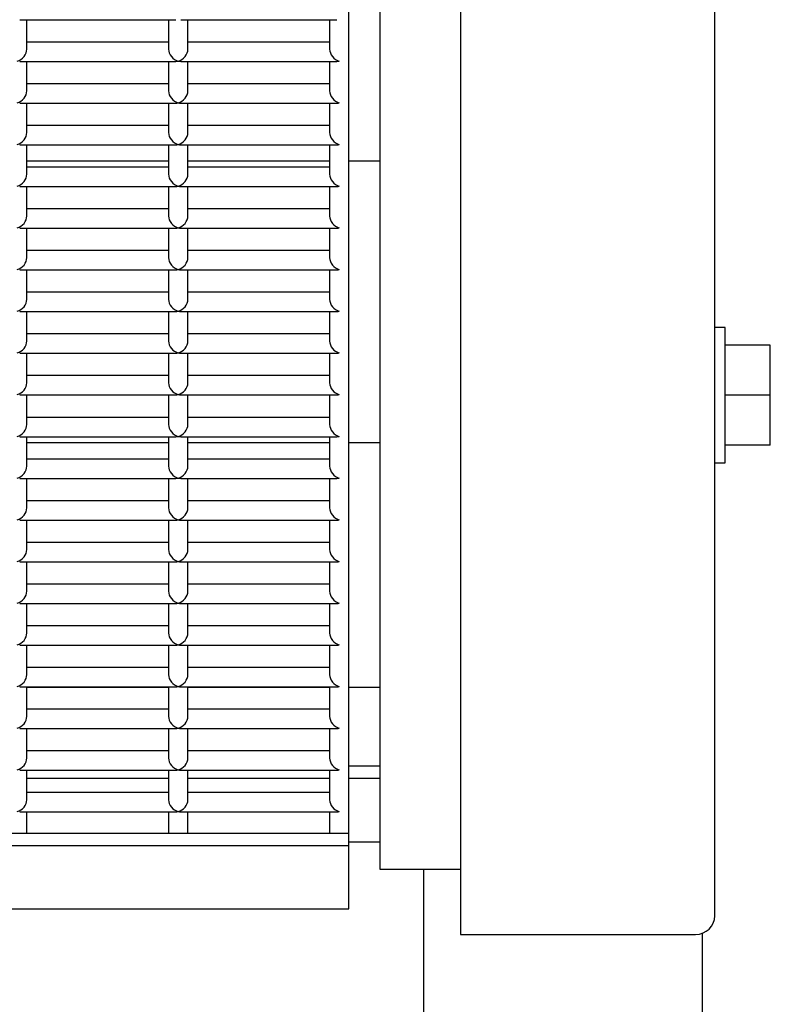
# Model space of a CAD drawing. Units: inches. Extents: x 10 to 297, y 10 to 229.
# Drawn here: x 264 to 266, y 90 to 93 of the extents above; entities that cross this region are included whole.
import ezdxf

# ---------------------------------------------------------------- set-up
doc = ezdxf.new("R2010")
doc.units = ezdxf.units.IN
doc.header["$LTSCALE"] = 28
doc.header["$MEASUREMENT"] = 0

msp = doc.modelspace()

# ---------------------------------------------------------------- linework, layer by layer
at = {"color": 7, "linetype": 'Continuous', "lineweight": 25}
for p, q in [((266.2177131, 89.8175258), (266.2177131, 94.9085604)), ((265.177713, 94.8846153), (265.177713, 89.9616189)), ((265.4277128, 94.8506031), (265.4277128, 89.7595685)), ((265.0817131, 90.0730373), (265.0817131, 93.7927755)), ((264.0594776, 92.5980872), (264.5439484, 92.5980872)), ((264.0817132, 92.5064462), (264.0817132, 92.5980872)), ((264.5217128, 92.5980872), (264.5217128, 92.5064462)), ((264.5594773, 92.5980872), (265.0439486, 92.5980872)), ((264.5817128, 92.5064462), (264.5817128, 92.5980872)), ((265.021713, 92.5980872), (265.021713, 92.5064462)), ((264.5217128, 92.5286783), (264.0817132, 92.5286783)), ((265.021713, 92.5286783), (264.5817128, 92.5286783)), ((264.0594776, 92.4686794), (264.5439484, 92.4686794)), ((264.0817132, 92.3770338), (264.0817132, 92.4686794)), ((264.5217128, 92.4686794), (264.5217128, 92.3770338)), ((264.5594773, 92.4686794), (265.0439486, 92.4686794)), ((264.5817128, 92.3770338), (264.5817128, 92.4686794)), ((265.021713, 92.4686794), (265.021713, 92.3770338)), ((264.5217128, 92.3992705), (264.0817132, 92.3992705)), ((265.021713, 92.3992705), (264.5817128, 92.3992705)), ((264.0594776, 92.3392716), (264.5439484, 92.3392716)), ((264.0817132, 92.247626), (264.0817132, 92.3392716)), ((264.5217128, 92.3392716), (264.5217128, 92.247626)), ((264.5594773, 92.3392716), (265.0439486, 92.3392716)), ((264.5817128, 92.247626), (264.5817128, 92.3392716)), ((265.021713, 92.3392716), (265.021713, 92.247626)), ((264.5217128, 92.2698627), (264.0817132, 92.2698627)), ((265.021713, 92.2698627), (264.5817128, 92.2698627)), ((264.0594776, 92.2098592), (264.5439484, 92.2098592)), ((264.0817132, 92.1182135), (264.0817132, 92.2098592)), ((264.5217128, 92.2098592), (264.5217128, 92.1182135)), ((264.5594773, 92.2098592), (265.0439486, 92.2098592)), ((264.5817128, 92.1182135), (264.5817128, 92.2098592)), ((265.021713, 92.2098592), (265.021713, 92.1182135)), ((264.0817132, 92.1603545), (264.5217128, 92.1603545)), ((264.5817128, 92.1603545), (265.021713, 92.1603545)), ((265.0817131, 92.1603545), (265.177713, 92.1603545)), ((264.5217128, 92.1404503), (264.0817132, 92.1404503)), ((265.021713, 92.1404503), (264.5817128, 92.1404503)), ((264.0594776, 92.0804514), (264.5439484, 92.0804514)), ((264.0817132, 91.9888057), (264.0817132, 92.0804514)), ((264.5217128, 92.0804514), (264.5217128, 91.9888057)), ((264.5594773, 92.0804514), (265.0439486, 92.0804514)), ((264.5817128, 91.9888057), (264.5817128, 92.0804514)), ((265.021713, 92.0804514), (265.021713, 91.9888057)), ((264.5217128, 92.0110425), (264.0817132, 92.0110425)), ((265.021713, 92.0110425), (264.5817128, 92.0110425)), ((264.0594776, 91.9510436), (264.5439484, 91.9510436)), ((264.0817132, 91.8593979), (264.0817132, 91.9510436)), ((264.5217128, 91.9510436), (264.5217128, 91.8593979)), ((264.5594773, 91.9510436), (265.0439486, 91.9510436)), ((264.5817128, 91.8593979), (264.5817128, 91.9510436)), ((265.021713, 91.9510436), (265.021713, 91.8593979)), ((264.5217128, 91.88163), (264.0817132, 91.88163)), ((265.021713, 91.88163), (264.5817128, 91.88163)), ((264.0594776, 91.8216311), (264.5439484, 91.8216311)), ((264.0817132, 91.7299855), (264.0817132, 91.8216311)), ((264.5217128, 91.8216311), (264.5217128, 91.7299855)), ((264.5594773, 91.8216311), (265.0439486, 91.8216311)), ((264.5817128, 91.7299855), (264.5817128, 91.8216311)), ((265.021713, 91.8216311), (265.021713, 91.7299855)), ((264.5217128, 91.7522222), (264.0817132, 91.7522222)), ((265.021713, 91.7522222), (264.5817128, 91.7522222)), ((264.0594776, 91.6922233), (264.5439484, 91.6922233)), ((264.0817132, 91.6005777), (264.0817132, 91.6922233)), ((264.5217128, 91.6922233), (264.5217128, 91.6005777)), ((264.5594773, 91.6922233), (265.0439486, 91.6922233)), ((264.5817128, 91.6005777), (264.5817128, 91.6922233)), ((265.021713, 91.6922233), (265.021713, 91.6005777)), ((266.249713, 91.6426107), (266.2177131, 91.6426107)), ((266.249713, 91.4326146), (266.249713, 91.6426107)), ((264.5217128, 91.6228144), (264.0817132, 91.6228144)), ((265.021713, 91.6228144), (264.5817128, 91.6228144)), ((266.389713, 91.5876101), (266.249713, 91.5876101)), ((266.389713, 91.4326146), (266.389713, 91.5876101)), ((264.0594776, 91.5628109), (264.5439484, 91.5628109)), ((264.0817132, 91.4711699), (264.0817132, 91.5628109)), ((264.5217128, 91.5628109), (264.5217128, 91.4711699)), ((264.5594773, 91.5628109), (265.0439486, 91.5628109)), ((264.5817128, 91.4711699), (264.5817128, 91.5628109)), ((265.021713, 91.5628109), (265.021713, 91.4711699)), ((264.5217128, 91.4934019), (264.0817132, 91.4934019)), ((265.021713, 91.4934019), (264.5817128, 91.4934019)), ((264.0594776, 91.4334031), (264.5439484, 91.4334031)), ((264.0817132, 91.3417574), (264.0817132, 91.4334031)), ((264.5217128, 91.4334031), (264.5217128, 91.3417574)), ((264.5594773, 91.4334031), (265.0439486, 91.4334031)), ((264.5817128, 91.3417574), (264.5817128, 91.4334031)), ((265.021713, 91.4334031), (265.021713, 91.3417574)), ((266.249713, 91.2226138), (266.249713, 91.4326146)), ((266.389713, 91.4326146), (266.249713, 91.4326146)), ((266.389713, 91.2776144), (266.389713, 91.4326146)), ((264.5217128, 91.3639942), (264.0817132, 91.3639942)), ((265.021713, 91.3639942), (264.5817128, 91.3639942)), ((264.0594776, 91.3039953), (264.5439484, 91.3039953)), ((264.0817132, 91.2123496), (264.0817132, 91.3039953)), ((264.5217128, 91.3039953), (264.5217128, 91.2123496)), ((264.5594773, 91.3039953), (265.0439486, 91.3039953)), ((264.5817128, 91.2123496), (264.5817128, 91.3039953)), ((265.021713, 91.3039953), (265.021713, 91.2123496)), ((264.0817132, 91.2860623), (264.5217128, 91.2860623)), ((264.5817128, 91.2860623), (265.021713, 91.2860623)), ((265.0817131, 91.2860623), (265.177713, 91.2860623)), ((266.389713, 91.2776144), (266.249713, 91.2776144)), ((264.5217128, 91.2345864), (264.0817132, 91.2345864)), ((265.021713, 91.2345864), (264.5817128, 91.2345864)), ((266.2177131, 91.2226138), (266.249713, 91.2226138)), ((264.0594776, 91.1745828), (264.5439484, 91.1745828)), ((264.0817132, 91.0829418), (264.0817132, 91.1745828)), ((264.5217128, 91.1745828), (264.5217128, 91.0829418)), ((264.5594773, 91.1745828), (265.0439486, 91.1745828)), ((264.5817128, 91.0829418), (264.5817128, 91.1745828)), ((265.021713, 91.1745828), (265.021713, 91.0829418)), ((264.5217128, 91.1051739), (264.0817132, 91.1051739)), ((265.021713, 91.1051739), (264.5817128, 91.1051739)), ((264.0594776, 91.045175), (264.5439484, 91.045175)), ((264.0817132, 90.9535294), (264.0817132, 91.045175)), ((264.5217128, 91.045175), (264.5217128, 90.9535294)), ((264.5594773, 91.045175), (265.0439486, 91.045175)), ((264.5817128, 90.9535294), (264.5817128, 91.045175)), ((265.021713, 91.045175), (265.021713, 90.9535294)), ((264.5217128, 90.9757661), (264.0817132, 90.9757661)), ((265.021713, 90.9757661), (264.5817128, 90.9757661)), ((264.0594776, 90.9157672), (264.5439484, 90.9157672)), ((264.0817132, 90.8241216), (264.0817132, 90.9157672)), ((264.5217128, 90.9157672), (264.5217128, 90.8241216)), ((264.5594773, 90.9157672), (265.0439486, 90.9157672)), ((264.5817128, 90.8241216), (264.5817128, 90.9157672)), ((265.021713, 90.9157672), (265.021713, 90.8241216)), ((264.5217128, 90.8463536), (264.0817132, 90.8463536)), ((265.021713, 90.8463536), (264.5817128, 90.8463536)), ((264.0594776, 90.7863548), (264.5439484, 90.7863548)), ((264.0817132, 90.6947091), (264.0817132, 90.7863548)), ((264.5217128, 90.7863548), (264.5217128, 90.6947091)), ((264.5594773, 90.7863548), (265.0439486, 90.7863548)), ((264.5817128, 90.6947091), (264.5817128, 90.7863548)), ((265.021713, 90.7863548), (265.021713, 90.6947091)), ((264.5217128, 90.7169458), (264.0817132, 90.7169458)), ((265.021713, 90.7169458), (264.5817128, 90.7169458)), ((264.0594776, 90.656947), (264.5439484, 90.656947)), ((264.0817132, 90.5653013), (264.0817132, 90.656947)), ((264.5217128, 90.656947), (264.5217128, 90.5653013)), ((264.5594773, 90.656947), (265.0439486, 90.656947)), ((264.5817128, 90.5653013), (264.5817128, 90.656947)), ((265.021713, 90.656947), (265.021713, 90.5653013)), ((264.5217128, 90.5875381), (264.0817132, 90.5875381)), ((265.021713, 90.5875381), (264.5817128, 90.5875381)), ((264.0594776, 90.5275392), (264.5439484, 90.5275392)), ((264.0817132, 90.4358935), (264.0817132, 90.5275392)), ((264.0817132, 90.526441), (264.5217128, 90.526441)), ((264.5217128, 90.5275392), (264.5217128, 90.4358935)), ((264.5594773, 90.5275392), (265.0439486, 90.5275392)), ((264.5817128, 90.4358935), (264.5817128, 90.5275392)), ((264.5817128, 90.526441), (265.021713, 90.526441)), ((265.021713, 90.5275392), (265.021713, 90.4358935)), ((265.0817131, 90.526441), (265.177713, 90.526441)), ((264.5217128, 90.4581256), (264.0817132, 90.4581256)), ((265.021713, 90.4581256), (264.5817128, 90.4581256)), ((264.0594776, 90.3981267), (264.5439484, 90.3981267)), ((264.0817132, 90.306481), (264.0817132, 90.3981267)), ((264.5217128, 90.3981267), (264.5217128, 90.306481)), ((264.5594773, 90.3981267), (265.0439486, 90.3981267)), ((264.5817128, 90.306481), (264.5817128, 90.3981267)), ((265.021713, 90.3981267), (265.021713, 90.306481)), ((264.5217128, 90.3287178), (264.0817132, 90.3287178)), ((265.021713, 90.3287178), (264.5817128, 90.3287178)), ((264.0594776, 90.2687189), (264.5439484, 90.2687189)), ((264.0817132, 90.1770733), (264.0817132, 90.2687189)), ((264.5217128, 90.2687189), (264.5217128, 90.1770733)), ((264.5594773, 90.2687189), (265.0439486, 90.2687189)), ((264.5817128, 90.1770733), (264.5817128, 90.2687189)), ((265.021713, 90.2687189), (265.021713, 90.1770733)), ((265.177713, 90.2814049), (265.0817131, 90.2814049)), ((264.5217128, 90.2427698), (264.0817132, 90.2427698)), ((265.021713, 90.2427698), (264.5817128, 90.2427698)), ((265.177713, 90.2427698), (265.0817131, 90.2427698)), ((264.5217128, 90.19931), (264.0817132, 90.19931)), ((265.021713, 90.19931), (264.5817128, 90.19931)), ((264.0594776, 90.1393064), (264.5439484, 90.1393064)), ((264.0817132, 90.0730373), (264.0817132, 90.1393064)), ((264.5217128, 90.1393064), (264.5217128, 90.0730373)), ((264.5594773, 90.1393064), (265.0439486, 90.1393064)), ((264.5817128, 90.0730373), (264.5817128, 90.1393064)), ((265.021713, 90.1393064), (265.021713, 90.0730373)), ((265.0817131, 90.0730373), (254.6442129, 90.0730373)), ((265.0817131, 90.0344023), (265.0817131, 90.0730373)), ((265.0817131, 90.0344023), (259.946963, 90.0344023)), ((265.0817131, 90.0466095), (265.177713, 90.0466095)), ((265.0817131, 89.8402882), (265.0817131, 90.0344023)), ((265.177713, 89.9616189), (265.4277128, 89.9616189)), ((265.3127128, 89.9616189), (265.3127128, 84.8883062)), ((263.141928, 89.838242), (265.0817131, 89.838242)), ((265.0817131, 89.838242), (265.0817131, 89.8402882)), ((265.4277128, 89.7595685), (266.157713, 89.7595685)), ((266.1777129, 89.762882), (266.1777129, 57.8079824))]:
    msp.add_line(p, q, dxfattribs=at)
msp.add_arc((266.1587171, 89.8185651), 0.0590051, 269.0249547, 358.9907818, dxfattribs=at)
for centre, major_axis, start_param, end_param in [((264.0517129, 92.4986797), (0.0238006, 0.0238006), 4.057890511, 5.628686838), ((264.5517129, 92.4986797), (-0.0238006, 0.0238006), 0.654498469, 2.225294796), ((264.5517129, 92.4986797), (0.0238006, 0.0238006), 4.057890511, 5.628686838), ((265.0517129, 92.4986797), (-0.0238006, 0.0238006), 0.654498469, 2.225294796), ((264.5517129, 92.4986797), (0.0238006, 0.0238006), 3.796091123, 4.057890511), ((264.5517129, 92.4986797), (-0.0238006, 0.0238006), 2.225294796, 2.487094184), ((265.0517129, 92.4986797), (0.0238006, 0.0238006), 3.796091123, 4.057890511), ((264.0517129, 92.3692702), (0.0238006, 0.0238006), 4.057890511, 5.628686838), ((264.5517129, 92.3692702), (-0.0238006, 0.0238006), 0.654498469, 2.225294796), ((264.5517129, 92.3692702), (0.0238006, 0.0238006), 4.057890511, 5.628686838), ((265.0517129, 92.3692702), (-0.0238006, 0.0238006), 0.654498469, 2.225294796), ((264.5517129, 92.3692702), (0.0238006, 0.0238006), 3.796091123, 4.057890511), ((264.5517129, 92.3692702), (-0.0238006, 0.0238006), 2.225294796, 2.487094184), ((265.0517129, 92.3692702), (0.0238006, 0.0238006), 3.796091123, 4.057890511), ((264.0517129, 92.2398607), (0.0238006, 0.0238006), 4.057890511, 5.628686838), ((264.5517129, 92.2398607), (-0.0238006, 0.0238006), 0.654498469, 2.225294796), ((264.5517129, 92.2398607), (0.0238006, 0.0238006), 4.057890511, 5.628686838), ((265.0517129, 92.2398607), (-0.0238006, 0.0238006), 0.654498469, 2.225294796), ((264.5517129, 92.2398607), (0.0238006, 0.0238006), 3.796091123, 4.057890511), ((264.5517129, 92.2398607), (-0.0238006, 0.0238006), 2.225294796, 2.487094184), ((265.0517129, 92.2398607), (0.0238006, 0.0238006), 3.796091123, 4.057890511), ((264.0517129, 92.1104511), (0.0238006, 0.0238006), 4.057890511, 5.628686838), ((264.5517129, 92.1104511), (-0.0238006, 0.0238006), 0.654498469, 2.225294796), ((264.5517129, 92.1104511), (0.0238006, 0.0238006), 4.057890511, 5.628686838), ((265.0517129, 92.1104511), (-0.0238006, 0.0238006), 0.654498469, 2.225294796), ((264.5517129, 92.1104511), (0.0238006, 0.0238006), 3.796091123, 4.057890511), ((264.5517129, 92.1104511), (-0.0238006, 0.0238006), 2.225294796, 2.487094184), ((265.0517129, 92.1104511), (0.0238006, 0.0238006), 3.796091123, 4.057890511), ((264.0517129, 91.9810416), (0.0238006, 0.0238006), 4.057890511, 5.628686838), ((264.5517129, 91.9810416), (-0.0238006, 0.0238006), 0.654498469, 2.225294796), ((264.5517129, 91.9810416), (0.0238006, 0.0238006), 4.057890511, 5.628686838), ((265.0517129, 91.9810416), (-0.0238006, 0.0238006), 0.654498469, 2.225294796), ((264.5517129, 91.9810416), (0.0238006, 0.0238006), 3.796091123, 4.057890511), ((264.5517129, 91.9810416), (-0.0238006, 0.0238006), 2.225294796, 2.487094184), ((265.0517129, 91.9810416), (0.0238006, 0.0238006), 3.796091123, 4.057890511), ((264.0517129, 91.8516321), (0.0238006, 0.0238006), 4.057890511, 5.628686838), ((264.5517129, 91.8516321), (-0.0238006, 0.0238006), 0.654498469, 2.225294796), ((264.5517129, 91.8516321), (0.0238006, 0.0238006), 4.057890511, 5.628686838), ((265.0517129, 91.8516321), (-0.0238006, 0.0238006), 0.654498469, 2.225294796), ((264.5517129, 91.8516321), (0.0238006, 0.0238006), 3.796091123, 4.057890511), ((264.5517129, 91.8516321), (-0.0238006, 0.0238006), 2.225294796, 2.487094184), ((265.0517129, 91.8516321), (0.0238006, 0.0238006), 3.796091123, 4.057890511), ((264.0517129, 91.7222226), (0.0238006, 0.0238006), 4.057890511, 5.628686838), ((264.5517129, 91.7222226), (-0.0238006, 0.0238006), 0.654498469, 2.225294796), ((264.5517129, 91.7222226), (0.0238006, 0.0238006), 4.057890511, 5.628686838), ((265.0517129, 91.7222226), (-0.0238006, 0.0238006), 0.654498469, 2.225294796), ((264.5517129, 91.7222226), (0.0238006, 0.0238006), 3.796091123, 4.057890511), ((264.5517129, 91.7222226), (-0.0238006, 0.0238006), 2.225294796, 2.487094184), ((265.0517129, 91.7222226), (0.0238006, 0.0238006), 3.796091123, 4.057890511), ((264.0517129, 91.592813), (0.0238006, 0.0238006), 4.057890511, 5.628686838), ((264.5517129, 91.592813), (-0.0238006, 0.0238006), 0.654498469, 2.225294796), ((264.5517129, 91.592813), (0.0238006, 0.0238006), 4.057890511, 5.628686838), ((265.0517129, 91.592813), (-0.0238006, 0.0238006), 0.654498469, 2.225294796), ((264.5517129, 91.592813), (0.0238006, 0.0238006), 3.796091123, 4.057890511), ((264.5517129, 91.592813), (-0.0238006, 0.0238006), 2.225294796, 2.487094184), ((265.0517129, 91.592813), (0.0238006, 0.0238006), 3.796091123, 4.057890511), ((264.0517129, 91.4634035), (0.0238006, 0.0238006), 4.057890511, 5.628686838), ((264.5517129, 91.4634035), (-0.0238006, 0.0238006), 0.654498469, 2.225294796), ((264.5517129, 91.4634035), (0.0238006, 0.0238006), 4.057890511, 5.628686838), ((265.0517129, 91.4634035), (-0.0238006, 0.0238006), 0.654498469, 2.225294796), ((264.5517129, 91.4634035), (0.0238006, 0.0238006), 3.796091123, 4.057890511), ((264.5517129, 91.4634035), (-0.0238006, 0.0238006), 2.225294796, 2.487094184), ((265.0517129, 91.4634035), (0.0238006, 0.0238006), 3.796091123, 4.057890511), ((264.0517129, 91.333994), (0.0238006, 0.0238006), 4.057890511, 5.628686838), ((264.5517129, 91.333994), (-0.0238006, 0.0238006), 0.654498469, 2.225294796), ((264.5517129, 91.333994), (0.0238006, 0.0238006), 4.057890511, 5.628686838), ((265.0517129, 91.333994), (-0.0238006, 0.0238006), 0.654498469, 2.225294796), ((264.5517129, 91.333994), (0.0238006, 0.0238006), 3.796091123, 4.057890511), ((264.5517129, 91.333994), (-0.0238006, 0.0238006), 2.225294796, 2.487094184), ((265.0517129, 91.333994), (0.0238006, 0.0238006), 3.796091123, 4.057890511), ((264.0517129, 91.2045845), (0.0238006, 0.0238006), 4.057890511, 5.628686838), ((264.5517129, 91.2045845), (-0.0238006, 0.0238006), 0.654498469, 2.225294796), ((264.5517129, 91.2045845), (0.0238006, 0.0238006), 4.057890511, 5.628686838), ((265.0517129, 91.2045845), (-0.0238006, 0.0238006), 0.654498469, 2.225294796), ((264.5517129, 91.2045845), (0.0238006, 0.0238006), 3.796091123, 4.057890511), ((264.5517129, 91.2045845), (-0.0238006, 0.0238006), 2.225294796, 2.487094184), ((265.0517129, 91.2045845), (0.0238006, 0.0238006), 3.796091123, 4.057890511), ((264.0517129, 91.075175), (0.0238006, 0.0238006), 4.057890511, 5.628686838), ((264.5517129, 91.075175), (-0.0238006, 0.0238006), 0.654498469, 2.225294796), ((264.5517129, 91.075175), (0.0238006, 0.0238006), 4.057890511, 5.628686838), ((265.0517129, 91.075175), (-0.0238006, 0.0238006), 0.654498469, 2.225294796), ((264.5517129, 91.075175), (0.0238006, 0.0238006), 3.796091123, 4.057890511), ((264.5517129, 91.075175), (-0.0238006, 0.0238006), 2.225294796, 2.487094184), ((265.0517129, 91.075175), (0.0238006, 0.0238006), 3.796091123, 4.057890511), ((264.0517129, 90.9457654), (0.0238006, 0.0238006), 4.057890511, 5.628686838), ((264.5517129, 90.9457654), (-0.0238006, 0.0238006), 0.654498469, 2.225294796), ((264.5517129, 90.9457654), (0.0238006, 0.0238006), 4.057890511, 5.628686838), ((265.0517129, 90.9457654), (-0.0238006, 0.0238006), 0.654498469, 2.225294796), ((264.5517129, 90.9457654), (0.0238006, 0.0238006), 3.796091123, 4.057890511), ((264.5517129, 90.9457654), (-0.0238006, 0.0238006), 2.225294796, 2.487094184), ((265.0517129, 90.9457654), (0.0238006, 0.0238006), 3.796091123, 4.057890511), ((264.0517129, 90.8163559), (0.0238006, 0.0238006), 4.057890511, 5.628686838), ((264.5517129, 90.8163559), (-0.0238006, 0.0238006), 0.654498469, 2.225294796), ((264.5517129, 90.8163559), (0.0238006, 0.0238006), 4.057890511, 5.628686838), ((265.0517129, 90.8163559), (-0.0238006, 0.0238006), 0.654498469, 2.225294796), ((264.5517129, 90.8163559), (0.0238006, 0.0238006), 3.796091123, 4.057890511), ((264.5517129, 90.8163559), (-0.0238006, 0.0238006), 2.225294796, 2.487094184), ((265.0517129, 90.8163559), (0.0238006, 0.0238006), 3.796091123, 4.057890511), ((264.0517129, 90.6869464), (0.0238006, 0.0238006), 4.057890511, 5.628686838), ((264.5517129, 90.6869464), (-0.0238006, 0.0238006), 0.654498469, 2.225294796), ((264.5517129, 90.6869464), (0.0238006, 0.0238006), 4.057890511, 5.628686838), ((265.0517129, 90.6869464), (-0.0238006, 0.0238006), 0.654498469, 2.225294796), ((264.5517129, 90.6869464), (0.0238006, 0.0238006), 3.796091123, 4.057890511), ((264.5517129, 90.6869464), (-0.0238006, 0.0238006), 2.225294796, 2.487094184), ((265.0517129, 90.6869464), (0.0238006, 0.0238006), 3.796091123, 4.057890511), ((264.0517129, 90.5575369), (0.0238006, 0.0238006), 4.057890511, 5.628686838), ((264.5517129, 90.5575369), (-0.0238006, 0.0238006), 0.654498469, 2.225294796), ((264.5517129, 90.5575369), (0.0238006, 0.0238006), 4.057890511, 5.628686838), ((265.0517129, 90.5575369), (-0.0238006, 0.0238006), 0.654498469, 2.225294796), ((264.5517129, 90.5575369), (0.0238006, 0.0238006), 3.796091123, 4.057890511), ((264.5517129, 90.5575369), (-0.0238006, 0.0238006), 2.225294796, 2.487094184), ((265.0517129, 90.5575369), (0.0238006, 0.0238006), 3.796091123, 4.057890511), ((264.0517129, 90.4281273), (0.0238006, 0.0238006), 4.057890511, 5.628686838), ((264.5517129, 90.4281273), (-0.0238006, 0.0238006), 0.654498469, 2.225294796), ((264.5517129, 90.4281273), (0.0238006, 0.0238006), 4.057890511, 5.628686838), ((265.0517129, 90.4281273), (-0.0238006, 0.0238006), 0.654498469, 2.225294796), ((264.5517129, 90.4281273), (0.0238006, 0.0238006), 3.796091123, 4.057890511), ((264.5517129, 90.4281273), (-0.0238006, 0.0238006), 2.225294796, 2.487094184), ((265.0517129, 90.4281273), (0.0238006, 0.0238006), 3.796091123, 4.057890511), ((264.0517129, 90.2987178), (0.0238006, 0.0238006), 4.057890511, 5.628686838), ((264.5517129, 90.2987178), (-0.0238006, 0.0238006), 0.654498469, 2.225294796), ((264.5517129, 90.2987178), (0.0238006, 0.0238006), 4.057890511, 5.628686838), ((265.0517129, 90.2987178), (-0.0238006, 0.0238006), 0.654498469, 2.225294796), ((264.5517129, 90.2987178), (0.0238006, 0.0238006), 3.796091123, 4.057890511), ((264.5517129, 90.2987178), (-0.0238006, 0.0238006), 2.225294796, 2.487094184), ((265.0517129, 90.2987178), (0.0238006, 0.0238006), 3.796091123, 4.057890511), ((264.0517129, 90.1693083), (0.0238006, 0.0238006), 4.057890511, 5.628686838), ((264.5517129, 90.1693083), (-0.0238006, 0.0238006), 0.654498469, 2.225294796), ((264.5517129, 90.1693083), (0.0238006, 0.0238006), 4.057890511, 5.628686838), ((265.0517129, 90.1693083), (-0.0238006, 0.0238006), 0.654498469, 2.225294796), ((264.5517129, 90.1693083), (0.0238006, 0.0238006), 3.796091123, 4.057890511), ((264.5517129, 90.1693083), (-0.0238006, 0.0238006), 2.225294796, 2.487094184), ((265.0517129, 90.1693083), (0.0238006, 0.0238006), 3.796091123, 4.057890511)]:
    msp.add_ellipse(centre, major_axis=major_axis, ratio=0.767326988, start_param=start_param, end_param=end_param, dxfattribs=at)

doc.saveas('drawing.dxf')
